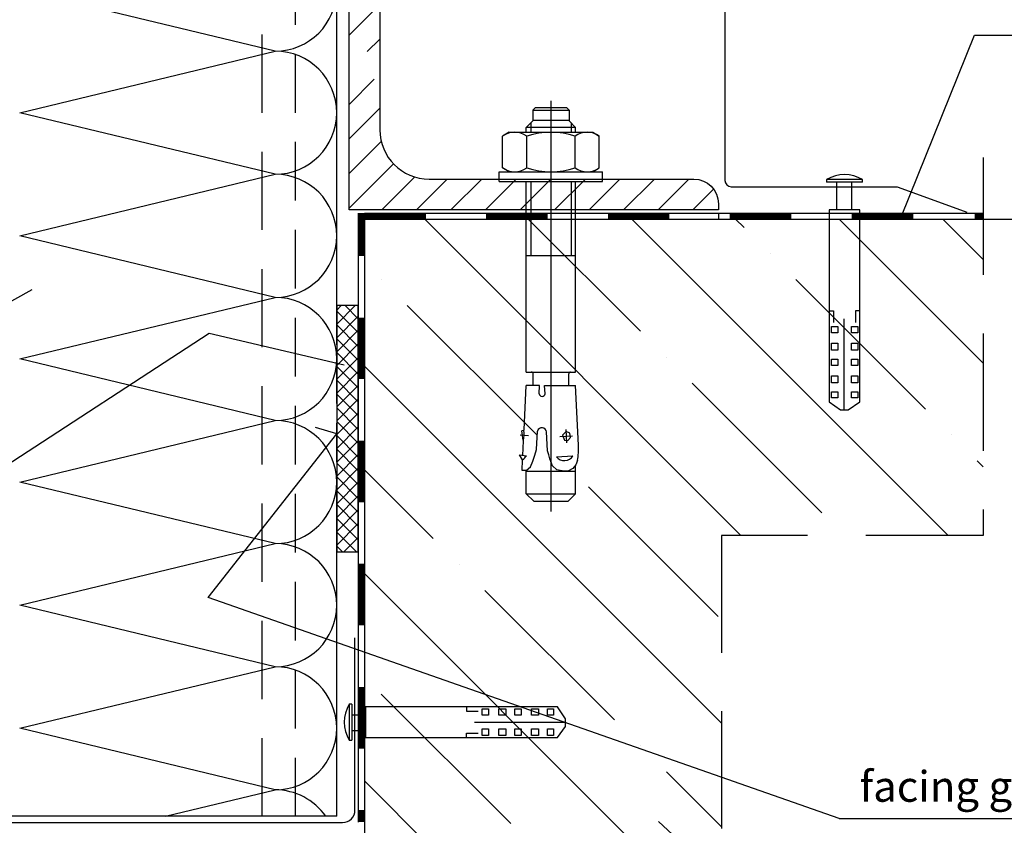
# Model space of a CAD drawing. Units: millimetres. Extents: x -4119 to 10143, y -10071 to -6178.
# Drawn here: x -88 to 72, y -8544 to -8413 of the extents above; entities that cross this region are included whole.
import ezdxf

# ---------------------------------------------------------------- set-up
doc = ezdxf.new("R2010")
doc.units = ezdxf.units.MM
doc.linetypes.add('CENTER2', pattern=[28.575, 19.05, -3.175, 3.175, -3.175])
doc.linetypes.add('HIDDEN', pattern=[9.525, 6.35, -3.175])
for name, color, linetype in [('GR_018', 1, 'Continuous'), ('GR_025', 2, 'Continuous'), ('GR_035', 3, 'Continuous'), ('GR_05', 4, 'Continuous'), ('KRESKOWANIE', 1, 'Continuous'), ('Ru_Opis', 3, 'Continuous'), ('ŁĄCZNIK', 2, 'Continuous')]:
    doc.layers.add(name, color=color, linetype=linetype)
doc.styles.add('arial', font='arial.ttf')
pattern_1 = [(45, (-15394.1744, -8800.281), (-2.80633, 2.80633), [])]
pattern_2 = [(135, (-15394.174, -8800.28), (-16.83798, -16.83798), []), (135, (-15394.174, -8783.443), (-16.83798, -16.83798), [29.765625, -5.953125, 0, -5.953125])]

msp = doc.modelspace()

# ---------------------------------------------------------------- hatches: boundary and pattern name
at = {"layer": 'GR_018'}
h = msp.add_hatch(dxfattribs=at)
h.set_pattern_fill('ANSI31', color=256, scale=1.25, style=0)
h.set_pattern_definition(pattern_1)
h.paths.add_polyline_path([(-29.74172, -8372.77932, 0.414213562), (-33.74172, -8368.77932), (-34.74172, -8368.77932), (-34.74172, -8393.07403), (-34.25611, -8393.07403), (-34.11885, -8392.57403), (-33.83658, -8393.07403), (-32.49783, -8393.07403), (-32.36056, -8392.57403), (-32.07829, -8393.07403), (-30.73955, -8393.07403), (-30.60228, -8392.57403), (-30.32001, -8393.07403), (-29.74172, -8393.07403)])
h.paths.add_polyline_path([(-29.74172, -8397.84444), (-29.80475, -8398.07403), (-30.08702, -8397.57403), (-31.42577, -8397.57403), (-31.56303, -8398.07403), (-31.8453, -8397.57403), (-33.18405, -8397.57403), (-33.32131, -8398.07403), (-33.60358, -8397.57403), (-34.74172, -8397.57403), (-34.74172, -8418.07403), (-34.25611, -8418.07403), (-34.11885, -8417.57403), (-33.83658, -8418.07403), (-32.49783, -8418.07403), (-32.36056, -8417.57403), (-32.07829, -8418.07403), (-30.73955, -8418.07403), (-30.60228, -8417.57403), (-30.32001, -8418.07403), (-29.74172, -8418.07403)])
h.paths.add_polyline_path([(-34.74172, -8443.77932), (-0.81133, -8443.77932), (-0.81133, -8438.77932), (-21.74172, -8438.77932, -0.414213562), (-29.74172, -8430.77932), (-29.74172, -8422.84444), (-29.80475, -8423.07403), (-30.08702, -8422.57403), (-31.42577, -8422.57403), (-31.56303, -8423.07403), (-31.8453, -8422.57403), (-33.18405, -8422.57403), (-33.32131, -8423.07403), (-33.60358, -8422.57403), (-34.74172, -8422.57403)])
h.paths.add_polyline_path([(-0.81133, -8438.77932), (-0.81133, -8443.77932), (17.00865, -8443.77932), (22.46077, -8438.96435, 0.076484789), (21.25828, -8438.77932)])
h.paths.add_polyline_path([(17.00865, -8443.77932), (25.25828, -8443.77932), (25.25828, -8442.77932, 0.32735774), (22.46077, -8438.96435)])
h = msp.add_hatch(dxfattribs=at)
h.set_pattern_fill('ANSI31', color=256, scale=1.25, style=0)
h.set_pattern_definition(pattern_1)
h.paths.add_polyline_path([(-29.74172, -8372.77932, 0.414213562), (-33.74172, -8368.77932), (-34.74172, -8368.77932), (-34.74172, -8393.07403), (-34.25611, -8393.07403), (-34.11885, -8392.57403), (-33.83658, -8393.07403), (-32.49783, -8393.07403), (-32.36056, -8392.57403), (-32.07829, -8393.07403), (-30.73955, -8393.07403), (-30.60228, -8392.57403), (-30.32001, -8393.07403), (-29.74172, -8393.07403)])
h.paths.add_polyline_path([(-29.74172, -8397.84444), (-29.80475, -8398.07403), (-30.08702, -8397.57403), (-31.42577, -8397.57403), (-31.56303, -8398.07403), (-31.8453, -8397.57403), (-33.18405, -8397.57403), (-33.32131, -8398.07403), (-33.60358, -8397.57403), (-34.74172, -8397.57403), (-34.74172, -8418.07403), (-34.25611, -8418.07403), (-34.11885, -8417.57403), (-33.83658, -8418.07403), (-32.49783, -8418.07403), (-32.36056, -8417.57403), (-32.07829, -8418.07403), (-30.73955, -8418.07403), (-30.60228, -8417.57403), (-30.32001, -8418.07403), (-29.74172, -8418.07403)])
h.paths.add_polyline_path([(-34.74172, -8443.77932), (-0.81133, -8443.77932), (-0.81133, -8438.77932), (-21.74172, -8438.77932, -0.414213562), (-29.74172, -8430.77932), (-29.74172, -8422.84444), (-29.80475, -8423.07403), (-30.08702, -8422.57403), (-31.42577, -8422.57403), (-31.56303, -8423.07403), (-31.8453, -8422.57403), (-33.18405, -8422.57403), (-33.32131, -8423.07403), (-33.60358, -8422.57403), (-34.74172, -8422.57403)])
h.paths.add_polyline_path([(-0.81133, -8438.77932), (-0.81133, -8443.77932), (17.00865, -8443.77932), (22.46077, -8438.96435, 0.076484789), (21.25828, -8438.77932)])
h.paths.add_polyline_path([(17.00865, -8443.77932), (25.25828, -8443.77932), (25.25828, -8442.77932, 0.32735774), (22.46077, -8438.96435)])
at = {"layer": 'GR_018', "ltscale": 100}
h = msp.add_hatch(dxfattribs=at)
h.set_pattern_fill('ANSI35', color=256, scale=3.75, angle=90, style=0)
h.set_pattern_definition(pattern_2)
h.paths.add_polyline_path([(25.73521, -8496.66575), (68.28166, -8496.66575), (68.28166, -8445.29407), (-32.24167, -8445.29407), (-32.24167, -8592.10751), (25.73521, -8592.10751)])
h = msp.add_hatch(dxfattribs=at)
h.set_pattern_fill('ANSI35', color=256, scale=3.75, angle=90, style=0)
h.set_pattern_definition(pattern_2)
h.paths.add_polyline_path([(25.73521, -8496.66575), (68.28166, -8496.66575), (68.28166, -8445.29407), (-32.24167, -8445.29407), (-32.24167, -8592.10751), (25.73521, -8592.10751)])
h = msp.add_hatch(dxfattribs=at)
h.set_pattern_fill('ANSI37', color=256, scale=0.5, angle=270, style=0)
h.set_pattern_definition([(315, (-15394.1744, -8800.281), (1.12253202, 1.12253202), []), (45, (-15394.1744, -8800.281), (-1.12253202, 1.12253202), [])])
h.paths.add_polyline_path([(-33.24167, -8459.33999), (-36.74167, -8459.33999), (-36.74167, -8499.33999), (-33.24167, -8499.33999)])

# ---------------------------------------------------------------- linework, layer by layer
at = {"layer": 'GR_018', "linetype": 'HIDDEN', "ltscale": 2}
msp.add_line((-48.85203, -8542.29407), (-48.85203, -8285.23043), dxfattribs=at)
msp.add_line((-48.85203, -8542.29407), (-48.85203, -8285.23043), dxfattribs=at)
at = {"layer": 'GR_018', "linetype": 'HIDDEN', "ltscale": 1.5}
msp.add_line((-43.44172, -8542.29407), (-43.44172, -8285.23043), dxfattribs=at)
msp.add_line((-43.44172, -8542.29407), (-43.44172, -8285.23043), dxfattribs=at)
at = {"layer": 'GR_018'}
for p, q in [((-4.90437, -8427.59299), (-4.50437, -8427.19299)), ((-4.90437, -8427.59299), (-4.50437, -8427.19299)), ((0.61563, -8427.19299), (-4.50437, -8427.19299)), ((0.61563, -8427.19299), (-4.50437, -8427.19299)), ((0.61563, -8427.19299), (1.01563, -8427.59299)), ((0.61563, -8427.19299), (1.01563, -8427.59299)), ((-4.90437, -8427.59299), (-4.90437, -8429.27299)), ((-4.90437, -8427.59299), (1.01563, -8427.59299)), ((-4.90437, -8427.59299), (-4.90437, -8429.27299)), ((-4.90437, -8427.59299), (1.01563, -8427.59299)), ((1.01563, -8427.59299), (1.01563, -8429.27299)), ((1.01563, -8427.59299), (1.01563, -8429.27299)), ((-5.94437, -8430.37699), (-4.84037, -8429.27299)), ((-5.94437, -8430.37699), (-4.84037, -8429.27299)), ((-5.94437, -8431.17699), (-5.94437, -8430.37699)), ((2.05563, -8430.37699), (-5.94437, -8430.37699)), ((-5.94437, -8431.17699), (-5.94437, -8430.37699)), ((2.05563, -8430.37699), (-5.94437, -8430.37699)), ((-5.20837, -8429.64099), (-5.20837, -8431.17699)), ((-5.20837, -8429.64099), (-5.20837, -8431.17699)), ((0.95163, -8429.27299), (-4.84037, -8429.27299)), ((0.95163, -8429.27299), (-4.84037, -8429.27299)), ((2.05563, -8430.37699), (0.95163, -8429.27299)), ((2.05563, -8430.37699), (0.95163, -8429.27299)), ((1.31963, -8429.64099), (1.31963, -8431.17699)), ((1.31963, -8429.64099), (1.31963, -8431.17699)), ((2.05563, -8431.17699), (2.05563, -8430.37699)), ((2.05563, -8431.17699), (2.05563, -8430.37699)), ((-8.74437, -8431.17699), (-9.79837, -8431.78551)), ((-8.74437, -8431.17699), (-9.79837, -8431.78551)), ((-9.79837, -8436.96846), (-9.79837, -8431.78551)), ((-9.79837, -8436.96846), (-9.79837, -8431.78551)), ((-8.74437, -8431.17699), (4.85563, -8431.17699)), ((-8.74437, -8431.17699), (4.85563, -8431.17699)), ((-5.87137, -8436.96846), (-5.87137, -8431.78551)), ((-5.87137, -8436.96846), (-5.87137, -8431.78551)), ((1.98263, -8436.96846), (1.98263, -8431.78551)), ((1.98263, -8436.96846), (1.98263, -8431.78551)), ((4.85563, -8431.17699), (5.90963, -8431.78551)), ((4.85563, -8431.17699), (5.90963, -8431.78551)), ((5.90963, -8436.96846), (5.90963, -8431.78551)), ((5.90963, -8436.96846), (5.90963, -8431.78551)), ((-8.74437, -8437.57699), (-9.79837, -8436.96846)), ((-8.74437, -8437.57699), (-9.79837, -8436.96846)), ((4.85563, -8437.57699), (5.90963, -8436.96846)), ((4.85563, -8437.57699), (5.90963, -8436.96846)), ((-10.34437, -8439.17699), (-10.34437, -8437.57699)), ((-10.34437, -8437.57699), (6.45563, -8437.57699)), ((-10.34437, -8439.17699), (-10.34437, -8437.57699)), ((-10.34437, -8437.57699), (6.45563, -8437.57699)), ((6.45563, -8439.17699), (6.45563, -8437.57699)), ((6.45563, -8439.17699), (6.45563, -8437.57699)), ((-10.34437, -8439.17699), (6.45563, -8439.17699)), ((-10.34437, -8439.17699), (6.45563, -8439.17699)), ((-5.94437, -8470.13631), (-5.94437, -8439.17699)), ((-5.94437, -8470.13631), (-5.94437, -8439.17699)), ((-5.20837, -8439.17699), (-5.20837, -8451.19299)), ((-5.20837, -8439.17699), (-5.20837, -8451.19299)), ((1.31963, -8439.17699), (1.31963, -8451.19299)), ((1.31963, -8439.17699), (1.31963, -8451.19299)), ((2.05563, -8470.13631), (2.05563, -8439.17699)), ((2.05563, -8470.13631), (2.05563, -8439.17699)), ((-5.94437, -8451.19299), (2.05563, -8451.19299)), ((-5.94437, -8451.19299), (2.05563, -8451.19299)), ((-57.45889, -8463.78919), (-35.55669, -8468.95858)), ((-57.45889, -8463.78919), (-35.55669, -8468.95858)), ((-5.94437, -8470.13631), (2.05563, -8470.13631)), ((-5.94437, -8470.13631), (2.05563, -8470.13631)), ((-4.82678, -8472.3223), (-4.82678, -8470.44306)), ((-4.82678, -8472.3223), (-4.82678, -8470.44306)), ((0.93803, -8472.3223), (0.93803, -8470.44306)), ((0.93803, -8472.3223), (0.93803, -8470.44306)), ((-6.31759, -8479.53696), (-5.98369, -8472.3223)), ((-6.31759, -8479.53696), (-5.98369, -8472.3223)), ((-3.80606, -8472.3223), (-5.96891, -8472.3223)), ((-3.80606, -8472.3223), (-5.96891, -8472.3223)), ((-3.8763, -8473.66234), (-3.80606, -8472.3223)), ((-3.8763, -8473.66234), (-3.80606, -8472.3223)), ((-2.89814, -8473.66234), (-2.96836, -8472.3223)), ((-2.96836, -8472.3223), (2.02148, -8472.3223)), ((-2.89814, -8473.66234), (-2.96836, -8472.3223)), ((-2.96836, -8472.3223), (2.02148, -8472.3223)), ((2.52961, -8482.01798), (2.02148, -8472.3223)), ((2.52961, -8482.01798), (2.02148, -8472.3223)), ((-6.40522, -8479.6321), (-6.6508, -8479.66378)), ((-6.40522, -8479.6321), (-6.6508, -8479.66378)), ((-6.45474, -8481.18367), (-6.6508, -8479.66378)), ((-6.45474, -8481.18367), (-6.6508, -8479.66378)), ((-4.27824, -8482.71846), (-4.12057, -8479.70993)), ((-4.27824, -8482.71846), (-4.12057, -8479.70993)), ((-2.48968, -8482.91834), (-2.64991, -8479.86096)), ((-2.48968, -8482.91834), (-2.64991, -8479.86096)), ((0.54987, -8479.77759), (-0.05528, -8480.39414)), ((0.54987, -8479.77759), (-0.05528, -8480.39414)), ((0.64737, -8481.6379), (0.53287, -8479.45321)), ((0.64737, -8481.6379), (0.53287, -8479.45321)), ((1.10784, -8480.08068), (0.54987, -8479.77759)), ((1.10784, -8480.08068), (0.54987, -8479.77759)), ((1.21086, -8480.77615), (1.10784, -8480.08068)), ((1.21086, -8480.77615), (1.10784, -8480.08068)), ((-5.60036, -8480.4678), (-6.92871, -8480.40632)), ((-5.60036, -8480.4678), (-6.92871, -8480.40632)), ((-6.5085, -8483.66197), (-6.3982, -8481.27882)), ((-6.5085, -8483.66197), (-6.3982, -8481.27882)), ((-0.51746, -8480.58917), (1.58156, -8480.47916)), ((-0.51746, -8480.58917), (1.58156, -8480.47916)), ((-0.05528, -8480.39414), (0.26022, -8481.17714)), ((-0.05528, -8480.39414), (0.26022, -8481.17714)), ((0.26022, -8481.17714), (0.80058, -8481.24865)), ((0.26022, -8481.17714), (0.80058, -8481.24865)), ((0.80058, -8481.24865), (1.21086, -8480.77615)), ((0.80058, -8481.24865), (1.21086, -8480.77615)), ((-4.57126, -8483.64156), (-4.27824, -8482.71846)), ((-4.57126, -8483.64156), (-4.27824, -8482.71846)), ((-2.29425, -8483.57333), (-2.48968, -8482.91834)), ((-2.29425, -8483.57333), (-2.48968, -8482.91834)), ((-6.54245, -8484.39546), (-7.07224, -8483.60053)), ((-7.07224, -8483.60053), (-5.91459, -8483.7267)), ((-6.54245, -8484.39546), (-7.07224, -8483.60053)), ((-7.07224, -8483.60053), (-5.91459, -8483.7267)), ((-6.62186, -8486.11127), (-6.54245, -8484.39546)), ((-6.62186, -8486.11127), (-6.54245, -8484.39546)), ((-5.26055, -8485.50585), (-4.86329, -8484.60114)), ((-5.26055, -8485.50585), (-4.86329, -8484.60114)), ((-4.86329, -8484.60114), (-4.57126, -8483.64156)), ((-4.86329, -8484.60114), (-4.57126, -8483.64156)), ((-2.10761, -8484.24492), (-2.29425, -8483.57333)), ((-2.10761, -8484.24492), (-2.29425, -8483.57333)), ((-1.69556, -8485.36538), (-2.10761, -8484.24492)), ((-1.69556, -8485.36538), (-2.10761, -8484.24492)), ((-1.03866, -8483.89091), (1.63767, -8483.75065)), ((-1.03866, -8483.89091), (1.63767, -8483.75065)), ((2.34949, -8484.50068), (2.09318, -8485.20123)), ((2.34949, -8484.50068), (2.09318, -8485.20123)), ((-5.97158, -8486.14535), (-6.62186, -8486.11127)), ((-5.97158, -8486.14535), (-6.62186, -8486.11127)), ((-5.97158, -8486.14535), (-5.26055, -8485.50585)), ((-5.97158, -8486.14535), (-5.26055, -8485.50585)), ((-5.94375, -8489.89674), (-5.94375, -8486.12758)), ((-5.94375, -8489.89674), (-5.94375, -8486.12758)), ((2.05502, -8486.30637), (-5.94375, -8486.30637)), ((2.05502, -8486.30637), (-5.94375, -8486.30637)), ((-0.98646, -8486.03327), (-1.69556, -8485.36538)), ((-0.98646, -8486.03327), (-1.69556, -8485.36538)), ((0.16878, -8486.24567), (-0.98646, -8486.03327)), ((0.16878, -8486.24567), (-0.98646, -8486.03327)), ((0.92522, -8486.15232), (0.16878, -8486.24567)), ((0.92522, -8486.15232), (0.16878, -8486.24567)), ((1.59634, -8485.79669), (0.92522, -8486.15232)), ((1.59634, -8485.79669), (0.92522, -8486.15232)), ((2.09318, -8485.20123), (1.59634, -8485.79669)), ((2.09318, -8485.20123), (1.59634, -8485.79669)), ((2.05502, -8489.89674), (2.05502, -8485.26545)), ((2.05502, -8489.89674), (2.05502, -8485.26545)), ((-5.94375, -8489.89674), (2.05502, -8489.89674)), ((-5.94375, -8489.89674), (-4.74375, -8491.09674)), ((-5.94375, -8489.89674), (2.05502, -8489.89674)), ((-5.94375, -8489.89674), (-4.74375, -8491.09674)), ((-4.74375, -8491.09674), (0.85502, -8491.09674)), ((-4.74375, -8491.09674), (0.85502, -8491.09674)), ((0.85502, -8491.09674), (2.05502, -8489.89674)), ((0.85502, -8491.09674), (2.05502, -8489.89674))]:
    msp.add_line(p, q, dxfattribs=at)
at = {"layer": 'GR_018', "linetype": 'CENTER2', "ltscale": 15}
for p, q in [((-1.94437, -8426.0651), (-1.94437, -8492.75887)), ((-1.94437, -8426.0651), (-1.94437, -8492.75887)), ((-1.94437, -8432.6361), (-1.94437, -8476.9939)), ((-1.94437, -8432.6361), (-1.94437, -8476.9939))]:
    msp.add_line(p, q, dxfattribs=at)
at = {"layer": 'GR_018', "linetype": 'HIDDEN', "ltscale": 3}
for p, q in [((68.28166, -8435.29407), (68.28166, -8496.66575)), ((68.28166, -8435.29407), (68.28166, -8496.66575)), ((68.28166, -8496.66575), (25.73521, -8496.66575)), ((25.73521, -8496.66575), (25.73521, -8592.10751)), ((68.28166, -8496.66575), (25.73521, -8496.66575)), ((25.73521, -8496.66575), (25.73521, -8592.10751))]:
    msp.add_line(p, q, dxfattribs=at)
at = {"layer": 'GR_018', "linetype": 'Continuous'}
for p, q in [((-32.24167, -8445.29407), (-32.24167, -8444.29407)), ((-32.24167, -8445.29407), (-32.24167, -8444.29407)), ((25.25833, -8444.29407), (25.25833, -8445.29407)), ((25.25833, -8444.29407), (25.25833, -8445.29407)), ((-88.24172, -8487.99851), (-46.74172, -8477.99851)), ((-88.24172, -8487.99851), (-46.74172, -8477.99851))]:
    msp.add_line(p, q, dxfattribs=at)
at = {"layer": 'GR_018'}
msp.add_lwpolyline([(-29.74172, -8372.77932), (-29.74172, -8430.77932, 0.414213562), (-21.74172, -8438.77932), (21.25828, -8438.77932, -0.414213562), (25.25828, -8442.77932), (25.25828, -8443.77932), (-34.74172, -8443.77932), (-34.74172, -8368.77932), (-33.74172, -8368.77932, -0.414213562)], format="xyb", close=True, dxfattribs=at)
msp.add_lwpolyline([(-29.74172, -8372.77932), (-29.74172, -8430.77932, 0.414213562), (-21.74172, -8438.77932), (21.25828, -8438.77932, -0.414213562), (25.25828, -8442.77932), (25.25828, -8443.77932), (-34.74172, -8443.77932), (-34.74172, -8368.77932), (-33.74172, -8368.77932, -0.414213562)], format="xyb", close=True, dxfattribs=at)
msp.add_lwpolyline([(-32.24167, -8445.29407), (68.28166, -8445.29407)], dxfattribs=at)
msp.add_lwpolyline([(-32.24167, -8445.29407), (68.28166, -8445.29407)], dxfattribs=at)
at = {"layer": 'GR_018', "ltscale": 100}
msp.add_lwpolyline([(-36.74167, -8499.33999), (-33.24167, -8499.33999), (-33.24167, -8459.33999), (-36.74167, -8459.33999)], close=True, dxfattribs=at)
msp.add_lwpolyline([(-36.74167, -8499.33999), (-33.24167, -8499.33999), (-33.24167, -8459.33999), (-36.74167, -8459.33999)], close=True, dxfattribs=at)
at = {"layer": 'GR_018', "linetype": 'HIDDEN'}
msp.add_lwpolyline([(-36.74172, -8494.28509), (-36.74172, -8464.28509)], dxfattribs=at)
msp.add_lwpolyline([(-36.74172, -8494.28509), (-36.74172, -8464.28509)], dxfattribs=at)
at = {"layer": 'GR_018'}
for centre, radius, start, end in [((-7.83487, -8434.64901), 3.47202, 55.56153, 124.43847), ((-7.83487, -8434.64901), 3.47202, 55.56153, 124.43847), ((-1.94437, -8444.15228), 12.97529, 72.38303, 107.61697), ((-1.94437, -8444.15228), 12.97529, 72.38303, 107.61697), ((3.94613, -8434.64901), 3.47202, 55.56153, 124.43847), ((3.94613, -8434.64901), 3.47202, 55.56153, 124.43847), ((-7.83487, -8434.10497), 3.47202, 235.561531, 304.43847), ((-7.83487, -8434.10497), 3.47202, 235.561531, 304.43847), ((-1.94437, -8424.6017), 12.97529, 252.383031, 287.61697), ((-1.94437, -8424.6017), 12.97529, 252.383031, 287.61697), ((3.94613, -8434.10497), 3.47202, 235.561531, 304.43847), ((3.94613, -8434.10497), 3.47202, 235.561531, 304.43847), ((-5.13352, -8470.44306), 0.30675, 0, 90), ((-5.13352, -8470.44306), 0.30675, 0, 90), ((1.24478, -8470.44306), 0.30675, 90, 180), ((1.24478, -8470.44306), 0.30675, 90, 180), ((-3.38722, -8473.58839), 0.49464, 188.5979406, 351.40206), ((-3.38722, -8473.58839), 0.49464, 188.5979406, 351.40206), ((-6.4181, -8479.53231), 0.10061, 277.350167, 357.35017), ((-6.4181, -8479.53231), 0.10061, 277.350167, 357.35017), ((-11.37963, -8480.17147), 5.08797, 348.4927, 6.20763), ((-11.37963, -8480.17147), 5.08797, 348.4927, 6.20763), ((-3.40127, -8479.94159), 0.75568, 6.12525, 162.14817), ((-3.40127, -8479.94159), 0.75568, 6.12525, 162.14817), ((-6.49871, -8481.27417), 0.10061, 357.35017, 64.09014), ((-6.49871, -8481.27417), 0.10061, 357.35017, 64.09014), ((-7.45669, -8482.54134), 10, 348.70072, 2.99999), ((-7.45669, -8482.54134), 10, 348.70072, 2.99999), ((-9.1435, -8481.32439), 4.02454, 310.26306, 323.35074), ((-9.1435, -8481.32439), 4.02454, 310.26306, 323.35074), ((0.25034, -8482.88263), 1.6365, 218.03305, 327.96695), ((0.25034, -8482.88263), 1.6365, 218.03305, 327.96695)]:
    msp.add_arc(centre, radius, start, end, dxfattribs=at)
at = {"layer": 'GR_025', "linetype": 'Continuous'}
msp.add_line((-36.74172, -8542.29407), (-116.74172, -8542.29407), dxfattribs=at)
msp.add_line((-36.74172, -8542.29407), (-116.74172, -8542.29407), dxfattribs=at)
at = {"layer": 'GR_035', "linetype": 'Continuous'}
for p, q in [((-36.74172, -8464.28509), (-36.74172, -8285.23043)), ((-36.74172, -8464.28509), (-36.74172, -8285.23043)), ((-36.74172, -8542.29407), (-36.74172, -8494.28509)), ((-36.74172, -8542.29407), (-36.74172, -8494.28509))]:
    msp.add_line(p, q, dxfattribs=at)
at = {"layer": 'GR_05'}
for points in [[(-36.33727, -8326.26221), (-36.33727, -8315.06221, -0.414213562), (-35.53727, -8314.26221), (-35.53725, -8314.26221, -0.414213562), (-34.73725, -8315.06221), (-34.73725, -8333.42311, 0.363970234), (-33.9109, -8334.40792), (25.49447, -8344.88269, -0.363970234), (26.32083, -8345.8675), (26.32083, -8439.0284, 0.414213562), (27.32083, -8440.0284), (54.1445, -8440.0284, -0.087488664), (54.48652, -8440.08871), (65.59714, -8444.13264)], [(-36.33727, -8326.26221), (-36.33727, -8315.06221, -0.414213562), (-35.53727, -8314.26221), (-35.53725, -8314.26221, -0.414213562), (-34.73725, -8315.06221), (-34.73725, -8333.42311, 0.363970234), (-33.9109, -8334.40792), (25.49447, -8344.88269, -0.363970234), (26.32083, -8345.8675), (26.32083, -8439.0284, 0.414213562), (27.32083, -8440.0284), (54.1445, -8440.0284, -0.087488664), (54.48652, -8440.08871), (65.59714, -8444.13264)], [(-121.77852, -8569.29407), (-121.77852, -8580.39407, -0.414213562), (-122.67852, -8581.29407), (-122.87852, -8581.29407, -0.414213562), (-123.77852, -8580.39407), (-123.77852, -8552.83063, -0.339788024), (-122.29384, -8550.89816), (-94.03176, -8543.36161, -0.065242934), (-93.51643, -8543.29407), (-35.77852, -8543.29407, 0.414213562), (-33.77852, -8541.29407), (-33.77852, -8513.29407)], [(-121.77852, -8569.29407), (-121.77852, -8580.39407, -0.414213562), (-122.67852, -8581.29407), (-122.87852, -8581.29407, -0.414213562), (-123.77852, -8580.39407), (-123.77852, -8552.83063, -0.339788024), (-122.29384, -8550.89816), (-94.03176, -8543.36161, -0.065242934), (-93.51643, -8543.29407), (-35.77852, -8543.29407, 0.414213562), (-33.77852, -8541.29407), (-33.77852, -8513.29407)]]:
    msp.add_lwpolyline(points, format="xyb", dxfattribs=at)
at = {"layer": 'KRESKOWANIE', "color": 1, "linetype": 'Continuous'}
for p, q in [((-46.74172, -8417.99851), (-88.24172, -8407.99851)), ((-46.74172, -8417.99851), (-88.24172, -8407.99851)), ((-88.24172, -8427.99851), (-46.74172, -8417.99851)), ((-88.24172, -8427.99851), (-46.74172, -8417.99851)), ((-46.74172, -8437.99851), (-88.24172, -8427.99851)), ((-46.74172, -8437.99851), (-88.24172, -8427.99851)), ((-88.24172, -8447.99851), (-46.74172, -8437.99851)), ((-88.24172, -8447.99851), (-46.74172, -8437.99851)), ((-32.24167, -8444.29407), (68.28166, -8444.29407)), ((-32.24167, -8444.29407), (68.28166, -8444.29407)), ((-32.24167, -8445.29407), (-32.24167, -8592.10751)), ((-32.24167, -8445.29407), (-32.24167, -8592.10751)), ((-46.74172, -8457.99851), (-88.24172, -8447.99851)), ((-46.74172, -8457.99851), (-88.24172, -8447.99851)), ((-88.24172, -8467.99851), (-46.74172, -8457.99851)), ((-88.24172, -8467.99851), (-46.74172, -8457.99851)), ((-46.74172, -8477.99851), (-88.24172, -8467.99851)), ((-46.74172, -8477.99851), (-88.24172, -8467.99851)), ((-46.74172, -8497.99851), (-88.24172, -8487.99851)), ((-46.74172, -8497.99851), (-88.24172, -8487.99851)), ((-88.24172, -8507.99851), (-46.74172, -8497.99851)), ((-88.24172, -8507.99851), (-46.74172, -8497.99851)), ((-46.74172, -8517.99851), (-88.24172, -8507.99851)), ((-46.74172, -8517.99851), (-88.24172, -8507.99851)), ((-88.24172, -8527.99851), (-46.74172, -8517.99851)), ((-88.24172, -8527.99851), (-46.74172, -8517.99851)), ((-46.74172, -8537.99851), (-88.24172, -8527.99851)), ((-46.74172, -8537.99851), (-88.24172, -8527.99851)), ((-64.56833, -8542.29407), (-46.74172, -8537.99851)), ((-64.56833, -8542.29407), (-46.74172, -8537.99851))]:
    msp.add_line(p, q, dxfattribs=at)
at = {"layer": 'KRESKOWANIE', "linetype": 'Continuous'}
for p, q in [((-33.24167, -8444.29407), (-33.24167, -8543.23846)), ((-33.24167, -8444.29407), (-33.24167, -8543.23846)), ((-32.24167, -8445.29407), (-32.24167, -8543.23846)), ((-32.24167, -8445.29407), (-32.24167, -8543.23846)), ((-32.24167, -8445.29407), (-32.24167, -8543.23846)), ((-32.24167, -8445.29407), (-32.24167, -8543.23846))]:
    msp.add_line(p, q, dxfattribs=at)
at = {"layer": 'KRESKOWANIE', "linetype": 'Continuous', "const_width": 1}
for points in [[(-32.74167, -8451.27932), (-32.74167, -8444.29407)], [(-32.74167, -8451.27932), (-32.74167, -8444.29407)], [(-32.74167, -8461.27932), (-32.74167, -8471.27932)], [(-32.74167, -8461.27932), (-32.74167, -8471.27932)], [(-32.74167, -8481.27932), (-32.74167, -8491.27932)], [(-32.74167, -8481.27932), (-32.74167, -8491.27932)], [(-32.74167, -8511.27932), (-32.74167, -8501.27932)], [(-32.74167, -8511.27932), (-32.74167, -8501.27932)], [(-32.74167, -8521.27932), (-32.74167, -8531.27932)], [(-32.74167, -8521.27932), (-32.74167, -8531.27932)], [(-32.74167, -8541.27932), (-32.74167, -8543.23846)], [(-32.74167, -8541.27932), (-32.74167, -8543.23846)]]:
    msp.add_lwpolyline(points, dxfattribs=at)
at = {"layer": 'KRESKOWANIE', "color": 1, "linetype": 'Continuous', "const_width": 1}
for points in [[(-22.24167, -8444.79407), (-32.24167, -8444.79407)], [(-22.24167, -8444.79407), (-32.24167, -8444.79407)], [(-2.46969, -8444.79407), (-12.46969, -8444.79407)], [(-2.46969, -8444.79407), (-12.46969, -8444.79407)], [(7.30229, -8444.79407), (17.30229, -8444.79407)], [(7.30229, -8444.79407), (17.30229, -8444.79407)], [(27.08466, -8444.79407), (37.08466, -8444.79407)], [(27.08466, -8444.79407), (37.08466, -8444.79407)], [(46.92625, -8444.79407), (56.92625, -8444.79407)], [(46.92625, -8444.79407), (56.92625, -8444.79407)], [(66.88022, -8444.79407), (68.28166, -8444.79407)], [(66.88022, -8444.79407), (68.28166, -8444.79407)]]:
    msp.add_lwpolyline(points, dxfattribs=at)
at = {"layer": 'KRESKOWANIE', "color": 1, "linetype": 'Continuous'}
for centre, start in [((-46.74172, -8407.99851), 270), ((-46.74172, -8407.99851), 270), ((-46.74172, -8427.99851), 270), ((-46.74172, -8427.99851), 270), ((-46.74172, -8447.99851), 270), ((-46.74172, -8447.99851), 270), ((-46.74172, -8467.99851), 270), ((-46.74172, -8467.99851), 270), ((-46.74172, -8487.99851), 270), ((-46.74172, -8487.99851), 270), ((-46.74172, -8507.99851), 270), ((-46.74172, -8507.99851), 270), ((-46.74172, -8527.99851), 270), ((-46.74172, -8527.99851), 270), ((-46.74172, -8547.99851), 34.7811349), ((-46.74172, -8547.99851), 34.7811349)]:
    msp.add_arc(centre, 10, start, 90, dxfattribs=at)
at = {"layer": 'Ru_Opis', "color": 1}
for p, q in [((55.01734, -8444.79797), (66.85647, -8415.38572)), ((55.01734, -8444.79797), (66.85647, -8415.38572)), ((66.85647, -8415.38572), (86.85647, -8415.38572)), ((66.85647, -8415.38572), (86.85647, -8415.38572)), ((-135.03113, -8483.79392), (-86.20792, -8456.72712)), ((-135.03113, -8483.79392), (-86.20792, -8456.72712)), ((-134.73461, -8514.16421), (-57.45889, -8463.78919)), ((-134.73461, -8514.16421), (-57.45889, -8463.78919)), ((-57.615, -8506.75423), (-36.74157, -8480.15068)), ((-57.615, -8506.75423), (-36.74157, -8480.15068)), ((-36.74157, -8480.15068), (-40.19787, -8479.1263)), ((-36.74157, -8480.15068), (-40.19787, -8479.1263)), ((44.89346, -8542.64225), (-57.615, -8506.75423)), ((44.89346, -8542.64225), (-57.615, -8506.75423)), ((15.50125, -8543.13255), (54.54786, -8578.85596)), ((15.50125, -8543.13255), (54.54786, -8578.85596))]:
    msp.add_line(p, q, dxfattribs=at)
for points in [[(68.28166, -8445.29407), (115.65563, -8445.29407)], [(68.28166, -8445.29407), (115.65563, -8445.29407)], [(44.89346, -8542.64225), (84.46715, -8542.64225)], [(44.89346, -8542.64225), (84.46715, -8542.64225)]]:
    msp.add_lwpolyline(points, dxfattribs=at)
at = {"layer": 'ŁĄCZNIK', "color": 1}
for p, q in [((48.66989, -8438.86574), (42.83655, -8438.86574)), ((42.83655, -8438.86574), (42.83655, -8439.28241)), ((48.66989, -8438.86574), (42.83655, -8438.86574)), ((42.83655, -8438.86574), (42.83655, -8439.28241)), ((48.66989, -8439.28241), (42.83655, -8439.28241)), ((48.66989, -8439.28241), (42.83655, -8439.28241)), ((44.41989, -8439.28241), (44.41989, -8443.76984)), ((44.41989, -8439.28241), (44.41989, -8443.76984)), ((46.91989, -8443.76984), (46.91989, -8439.28241)), ((46.91989, -8443.76984), (46.91989, -8439.28241)), ((48.66989, -8439.28241), (48.66989, -8438.86574)), ((48.66989, -8439.28241), (48.66989, -8438.86574)), ((43.25322, -8443.76984), (43.25322, -8474.95772)), ((48.25322, -8443.76984), (43.25322, -8443.76984)), ((43.25322, -8443.76984), (43.25322, -8474.95772)), ((48.25322, -8443.76984), (43.25322, -8443.76984)), ((48.25322, -8474.95772), (48.25322, -8443.76984)), ((48.25322, -8474.95772), (48.25322, -8443.76984)), ((43.29489, -8460.16605), (43.96155, -8460.16605)), ((43.29489, -8460.16605), (43.96155, -8460.16605)), ((43.96155, -8460.16605), (43.96155, -8462.08272)), ((43.96155, -8460.16605), (43.96155, -8462.08272)), ((48.25322, -8460.16605), (47.54489, -8460.16605)), ((47.54489, -8460.16605), (47.54489, -8462.08272)), ((48.25322, -8460.16605), (47.54489, -8460.16605)), ((47.54489, -8460.16605), (47.54489, -8462.08272)), ((45.71155, -8476.24938), (45.71155, -8461.49938)), ((45.71155, -8476.24938), (45.71155, -8461.49938)), ((43.62822, -8462.74938), (44.66989, -8462.74938)), ((43.62822, -8463.74938), (43.62822, -8462.74938)), ((43.62822, -8462.74938), (44.66989, -8462.74938)), ((43.62822, -8463.74938), (43.62822, -8462.74938)), ((44.66989, -8463.74938), (43.62822, -8463.74938)), ((44.66989, -8463.74938), (43.62822, -8463.74938)), ((44.66989, -8462.74938), (44.66989, -8463.74938)), ((44.66989, -8462.74938), (44.66989, -8463.74938)), ((46.87822, -8462.74938), (47.91989, -8462.74938)), ((46.87822, -8463.74938), (46.87822, -8462.74938)), ((46.87822, -8462.74938), (47.91989, -8462.74938)), ((46.87822, -8463.74938), (46.87822, -8462.74938)), ((47.91989, -8463.74938), (46.87822, -8463.74938)), ((47.91989, -8463.74938), (46.87822, -8463.74938)), ((47.91989, -8462.74938), (47.91989, -8463.74938)), ((47.91989, -8462.74938), (47.91989, -8463.74938)), ((43.62822, -8466.58272), (43.62822, -8465.45772)), ((43.62822, -8465.45772), (44.66989, -8465.45772)), ((43.62822, -8466.58272), (43.62822, -8465.45772)), ((43.62822, -8465.45772), (44.66989, -8465.45772)), ((44.66989, -8465.45772), (44.66989, -8466.58272)), ((44.66989, -8465.45772), (44.66989, -8466.58272)), ((46.87822, -8466.58272), (46.87822, -8465.45772)), ((46.87822, -8465.45772), (47.91989, -8465.45772)), ((46.87822, -8466.58272), (46.87822, -8465.45772)), ((46.87822, -8465.45772), (47.91989, -8465.45772)), ((47.91989, -8465.45772), (47.91989, -8466.58272)), ((47.91989, -8465.45772), (47.91989, -8466.58272)), ((44.66989, -8466.58272), (43.62822, -8466.58272)), ((44.66989, -8466.58272), (43.62822, -8466.58272)), ((47.91989, -8466.58272), (46.87822, -8466.58272)), ((47.91989, -8466.58272), (46.87822, -8466.58272)), ((43.62822, -8469.04105), (43.62822, -8468.04105)), ((43.62822, -8468.04105), (44.66989, -8468.04105)), ((43.62822, -8469.04105), (43.62822, -8468.04105)), ((43.62822, -8468.04105), (44.66989, -8468.04105)), ((44.66989, -8468.04105), (44.66989, -8469.04105)), ((44.66989, -8468.04105), (44.66989, -8469.04105)), ((46.87822, -8469.04105), (46.87822, -8468.04105)), ((46.87822, -8468.04105), (47.91989, -8468.04105)), ((46.87822, -8469.04105), (46.87822, -8468.04105)), ((46.87822, -8468.04105), (47.91989, -8468.04105)), ((47.91989, -8468.04105), (47.91989, -8469.04105)), ((47.91989, -8468.04105), (47.91989, -8469.04105)), ((44.66989, -8469.04105), (43.62822, -8469.04105)), ((44.66989, -8469.04105), (43.62822, -8469.04105)), ((47.91989, -8469.04105), (46.87822, -8469.04105)), ((47.91989, -8469.04105), (46.87822, -8469.04105)), ((43.62822, -8471.87438), (43.62822, -8470.74938)), ((43.62822, -8470.74938), (44.66989, -8470.74938)), ((43.62822, -8471.87438), (43.62822, -8470.74938)), ((43.62822, -8470.74938), (44.66989, -8470.74938)), ((44.66989, -8471.87438), (43.62822, -8471.87438)), ((44.66989, -8471.87438), (43.62822, -8471.87438)), ((44.66989, -8470.74938), (44.66989, -8471.87438)), ((44.66989, -8470.74938), (44.66989, -8471.87438)), ((46.87822, -8471.87438), (46.87822, -8470.74938)), ((46.87822, -8470.74938), (47.91989, -8470.74938)), ((46.87822, -8471.87438), (46.87822, -8470.74938)), ((46.87822, -8470.74938), (47.91989, -8470.74938)), ((47.91989, -8471.87438), (46.87822, -8471.87438)), ((47.91989, -8471.87438), (46.87822, -8471.87438)), ((47.91989, -8470.74938), (47.91989, -8471.87438)), ((47.91989, -8470.74938), (47.91989, -8471.87438)), ((43.62822, -8474.33272), (43.62822, -8473.33272)), ((43.62822, -8473.33272), (44.66989, -8473.33272)), ((43.62822, -8474.33272), (43.62822, -8473.33272)), ((43.62822, -8473.33272), (44.66989, -8473.33272)), ((44.66989, -8473.33272), (44.66989, -8474.33272)), ((44.66989, -8473.33272), (44.66989, -8474.33272)), ((46.87822, -8474.33272), (46.87822, -8473.33272)), ((46.87822, -8473.33272), (47.91989, -8473.33272)), ((46.87822, -8474.33272), (46.87822, -8473.33272)), ((46.87822, -8473.33272), (47.91989, -8473.33272)), ((47.91989, -8473.33272), (47.91989, -8474.33272)), ((47.91989, -8473.33272), (47.91989, -8474.33272)), ((43.25322, -8474.95772), (45.08655, -8476.24938)), ((43.25322, -8474.95772), (45.08655, -8476.24938)), ((44.66989, -8474.33272), (43.62822, -8474.33272)), ((44.66989, -8474.33272), (43.62822, -8474.33272)), ((46.33655, -8476.24938), (48.25322, -8474.95772)), ((46.33655, -8476.24938), (48.25322, -8474.95772)), ((47.91989, -8474.33272), (46.87822, -8474.33272)), ((47.91989, -8474.33272), (46.87822, -8474.33272)), ((45.08655, -8476.24938), (46.33655, -8476.24938)), ((45.08655, -8476.24938), (46.33655, -8476.24938)), ((-34.71304, -8524.0992), (-34.71304, -8529.93254)), ((-34.29638, -8524.0992), (-34.71304, -8524.0992)), ((-34.71304, -8524.0992), (-34.71304, -8529.93254)), ((-34.29638, -8524.0992), (-34.71304, -8524.0992)), ((-34.29638, -8524.0992), (-34.29638, -8529.93254)), ((-34.29638, -8524.0992), (-34.29638, -8529.93254)), ((-0.88434, -8524.51587), (-32.07222, -8524.51587)), ((-32.07222, -8524.51587), (-32.07222, -8529.51587)), ((-0.88434, -8524.51587), (-32.07222, -8524.51587)), ((-32.07222, -8524.51587), (-32.07222, -8529.51587)), ((-15.67601, -8524.51587), (-15.67601, -8525.2242)), ((-15.67601, -8524.51587), (-15.67601, -8525.2242)), ((-13.09268, -8525.89087), (-13.09268, -8524.8492)), ((-13.09268, -8524.8492), (-12.09268, -8524.8492)), ((-13.09268, -8525.89087), (-13.09268, -8524.8492)), ((-13.09268, -8524.8492), (-12.09268, -8524.8492)), ((-12.09268, -8524.8492), (-12.09268, -8525.89087)), ((-12.09268, -8524.8492), (-12.09268, -8525.89087)), ((-10.38434, -8524.8492), (-9.25934, -8524.8492)), ((-10.38434, -8525.89087), (-10.38434, -8524.8492)), ((-10.38434, -8524.8492), (-9.25934, -8524.8492)), ((-10.38434, -8525.89087), (-10.38434, -8524.8492)), ((-9.25934, -8524.8492), (-9.25934, -8525.89087)), ((-9.25934, -8524.8492), (-9.25934, -8525.89087)), ((-7.80101, -8524.8492), (-6.80101, -8524.8492)), ((-7.80101, -8525.89087), (-7.80101, -8524.8492)), ((-7.80101, -8524.8492), (-6.80101, -8524.8492)), ((-7.80101, -8525.89087), (-7.80101, -8524.8492)), ((-6.80101, -8524.8492), (-6.80101, -8525.89087)), ((-6.80101, -8524.8492), (-6.80101, -8525.89087)), ((-5.09268, -8524.8492), (-3.96768, -8524.8492)), ((-5.09268, -8525.89087), (-5.09268, -8524.8492)), ((-5.09268, -8524.8492), (-3.96768, -8524.8492)), ((-5.09268, -8525.89087), (-5.09268, -8524.8492)), ((-3.96768, -8524.8492), (-3.96768, -8525.89087)), ((-3.96768, -8524.8492), (-3.96768, -8525.89087)), ((-2.50934, -8524.8492), (-1.50934, -8524.8492)), ((-2.50934, -8525.89087), (-2.50934, -8524.8492)), ((-2.50934, -8524.8492), (-1.50934, -8524.8492)), ((-2.50934, -8525.89087), (-2.50934, -8524.8492)), ((-1.50934, -8524.8492), (-1.50934, -8525.89087)), ((-1.50934, -8524.8492), (-1.50934, -8525.89087)), ((0.40732, -8526.43254), (-0.88434, -8524.51587)), ((0.40732, -8526.43254), (-0.88434, -8524.51587)), ((-32.07222, -8525.8492), (-34.29638, -8525.8492)), ((-32.07222, -8525.8492), (-34.29638, -8525.8492)), ((-15.67601, -8525.2242), (-13.75934, -8525.2242)), ((-15.67601, -8525.2242), (-13.75934, -8525.2242)), ((-12.09268, -8525.89087), (-13.09268, -8525.89087)), ((-12.09268, -8525.89087), (-13.09268, -8525.89087)), ((-9.25934, -8525.89087), (-10.38434, -8525.89087)), ((-9.25934, -8525.89087), (-10.38434, -8525.89087)), ((-6.80101, -8525.89087), (-7.80101, -8525.89087)), ((-6.80101, -8525.89087), (-7.80101, -8525.89087)), ((-3.96768, -8525.89087), (-5.09268, -8525.89087)), ((-3.96768, -8525.89087), (-5.09268, -8525.89087)), ((-1.50934, -8525.89087), (-2.50934, -8525.89087)), ((-1.50934, -8525.89087), (-2.50934, -8525.89087)), ((0.40732, -8527.68254), (0.40732, -8526.43254)), ((0.40732, -8527.68254), (0.40732, -8526.43254)), ((0.40732, -8527.05754), (-14.34268, -8527.05754)), ((0.40732, -8527.05754), (-14.34268, -8527.05754)), ((-13.09268, -8529.14087), (-13.09268, -8528.0992)), ((-13.09268, -8528.0992), (-12.09268, -8528.0992)), ((-13.09268, -8529.14087), (-13.09268, -8528.0992)), ((-13.09268, -8528.0992), (-12.09268, -8528.0992)), ((-12.09268, -8528.0992), (-12.09268, -8529.14087)), ((-12.09268, -8528.0992), (-12.09268, -8529.14087)), ((-10.38434, -8528.0992), (-9.25934, -8528.0992)), ((-10.38434, -8529.14087), (-10.38434, -8528.0992)), ((-10.38434, -8528.0992), (-9.25934, -8528.0992)), ((-10.38434, -8529.14087), (-10.38434, -8528.0992)), ((-9.25934, -8528.0992), (-9.25934, -8529.14087)), ((-9.25934, -8528.0992), (-9.25934, -8529.14087)), ((-7.80101, -8528.0992), (-6.80101, -8528.0992)), ((-7.80101, -8529.14087), (-7.80101, -8528.0992)), ((-7.80101, -8528.0992), (-6.80101, -8528.0992)), ((-7.80101, -8529.14087), (-7.80101, -8528.0992)), ((-6.80101, -8528.0992), (-6.80101, -8529.14087)), ((-6.80101, -8528.0992), (-6.80101, -8529.14087)), ((-5.09268, -8528.0992), (-3.96768, -8528.0992)), ((-5.09268, -8529.14087), (-5.09268, -8528.0992)), ((-5.09268, -8528.0992), (-3.96768, -8528.0992)), ((-5.09268, -8529.14087), (-5.09268, -8528.0992)), ((-3.96768, -8528.0992), (-3.96768, -8529.14087)), ((-3.96768, -8528.0992), (-3.96768, -8529.14087)), ((-2.50934, -8528.0992), (-1.50934, -8528.0992)), ((-2.50934, -8529.14087), (-2.50934, -8528.0992)), ((-2.50934, -8528.0992), (-1.50934, -8528.0992)), ((-2.50934, -8529.14087), (-2.50934, -8528.0992)), ((-1.50934, -8528.0992), (-1.50934, -8529.14087)), ((-1.50934, -8528.0992), (-1.50934, -8529.14087)), ((-0.88434, -8529.51587), (0.40732, -8527.68254)), ((-0.88434, -8529.51587), (0.40732, -8527.68254)), ((-34.29638, -8528.3492), (-32.07222, -8528.3492)), ((-34.29638, -8528.3492), (-32.07222, -8528.3492)), ((-32.07222, -8529.51587), (-0.88434, -8529.51587)), ((-32.07222, -8529.51587), (-0.88434, -8529.51587)), ((-15.67601, -8529.4742), (-15.67601, -8528.80754)), ((-15.67601, -8528.80754), (-13.75934, -8528.80754)), ((-15.67601, -8529.4742), (-15.67601, -8528.80754)), ((-15.67601, -8528.80754), (-13.75934, -8528.80754)), ((-12.09268, -8529.14087), (-13.09268, -8529.14087)), ((-12.09268, -8529.14087), (-13.09268, -8529.14087)), ((-9.25934, -8529.14087), (-10.38434, -8529.14087)), ((-9.25934, -8529.14087), (-10.38434, -8529.14087)), ((-6.80101, -8529.14087), (-7.80101, -8529.14087)), ((-6.80101, -8529.14087), (-7.80101, -8529.14087)), ((-3.96768, -8529.14087), (-5.09268, -8529.14087)), ((-3.96768, -8529.14087), (-5.09268, -8529.14087)), ((-1.50934, -8529.14087), (-2.50934, -8529.14087)), ((-1.50934, -8529.14087), (-2.50934, -8529.14087)), ((-34.71304, -8529.93254), (-34.29638, -8529.93254)), ((-34.71304, -8529.93254), (-34.29638, -8529.93254))]:
    msp.add_line(p, q, dxfattribs=at)
for centre, start, end in [((45.75322, -8443.75318), 59.1726238, 120.8273762), ((45.75322, -8443.75318), 59.1726238, 120.8273762), ((-29.8256, -8527.01587), 149.1726238, 210.8273762), ((-29.8256, -8527.01587), 149.1726238, 210.8273762)]:
    msp.add_arc(centre, 5.69158, start, end, dxfattribs=at)

# ---------------------------------------------------------------- texts
at = {"layer": 'Ru_Opis', "color": 2, "style": 'arial'}
msp.add_text('facing gap', height=5, dxfattribs=at).set_placement((48.18518, -8539.93472))
msp.add_text('facing gap', height=5, dxfattribs=at).set_placement((48.18518, -8539.93472))

doc.saveas('drawing.dxf')
